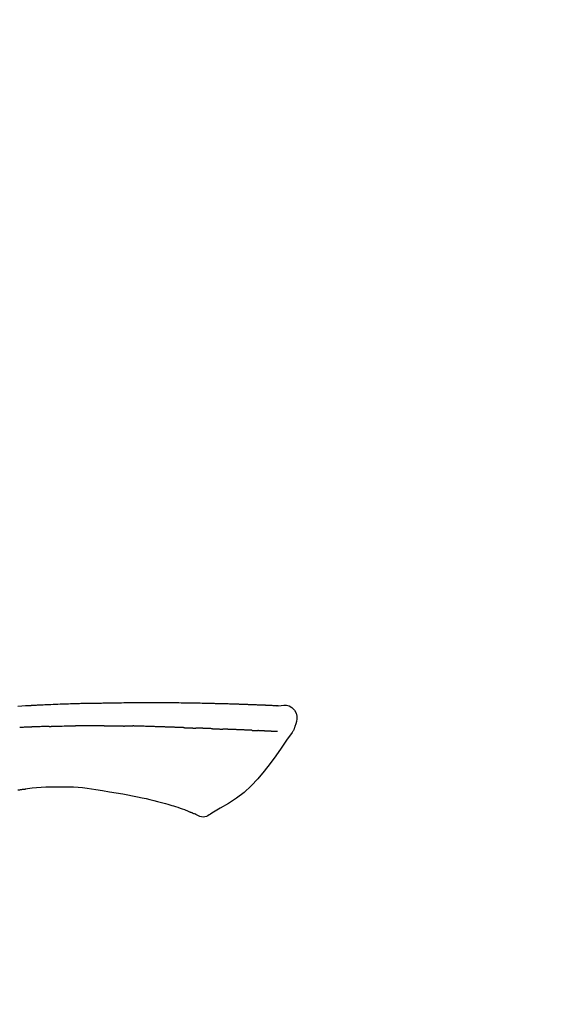
# Model space of a CAD drawing. Units: millimetres. Extents: x -109 to 26472, y -120 to 8847.
# Drawn here: x 18471 to 18520, y 3081 to 3169 of the extents above; entities that cross this region are included whole.
import ezdxf

# ---------------------------------------------------------------- set-up
doc = ezdxf.new("R2010")
doc.units = ezdxf.units.MM
doc.layers.get('DEFPOINTS').update_dxf_attribs({"color": 146})
doc.layers.add('150-機器', color=8, linetype='Continuous')
doc.layers.add('166-寸法B', color=11, linetype='Continuous')
doc.styles.add('KH001', font='txt')
doc.dimstyles.new('KH1xx030', dxfattribs={"dimscale": 30, "dimtxt": 2, "dimasz": 0.6, "dimexe": 0.3, "dimexo": 1.2, "dimgap": 0.5, "dimtad": 3, "dimdec": 1, "dimdsep": 46, "dimlunit": 6, "dimtxsty": 'KH001', "dimblk": 'DOT', "dimcen": 1, "dimdle": 1, "dimclrd": 256, "dimclre": 256, "dimclrt": 256, "dimadec": 0, "dimazin": 0, "dimtfac": 1, "dimtdec": 1, "dimtix": 1, "dimtmove": 2, "dimatfit": 3, "dimldrblk": 'CLOSEDBLANK', "dimfxl": 1, "dimtolj": 1, "dimtzin": 0, "dimlwd": -1, "dimlwe": -1, "dimarcsym": 0})

# ---------------------------------------------------------------- blocks, each defined once
blk = doc.blocks.new('_Dot')
at = {"color": 0, "linetype": 'ByBlock', "lineweight": -2}
blk.add_line((-0.5, 0), (-1, 0), dxfattribs=at)
at = {"color": 0, "linetype": 'ByBlock', "const_width": 0.5}
blk.add_lwpolyline([(-0.25, 0, 1), (0.25, 0, 1)], format="xyb", close=True, dxfattribs=at)
blk = doc.blocks.new('*D496')
at = {"layer": '166-寸法B', "transparency": 16777216}
for p, q in [((18149.475, 3175.948), (18149.475, 3341.024)), ((19709.475, 2947.672), (19709.475, 3341.024)), ((18167.475, 3332.024), (19691.475, 3332.024))]:
    blk.add_line(p, q, dxfattribs=at)
at = {"layer": 'DEFPOINTS', "color": 0, "transparency": 16777216}
for p in [(19709.475, 3332.024), (18149.475, 3139.948), (19709.475, 2911.672)]:
    blk.add_point(p, dxfattribs=at)
at = {"layer": '166-寸法B', "transparency": 16777216, "xscale": 18, "yscale": 18, "zscale": 18, "rotation": 180}
blk.add_blockref('_Dot', (18149.475, 3332.024), dxfattribs=at)
at = {"layer": '166-寸法B', "transparency": 16777216, "xscale": 18, "yscale": 18, "zscale": 18}
blk.add_blockref('_Dot', (19709.475, 3332.024), dxfattribs=at)
at = {"layer": '166-寸法B', "transparency": 16777216, "insert": (18929.475, 3380.831), "char_height": 60, "attachment_point": 5, "style": 'KH001'}
blk.add_mtext('\\A1;1,560', dxfattribs=at)
blk = doc.blocks.new('_ClosedBlank')
at = {"color": 0, "linetype": 'ByBlock', "lineweight": -2}
for p, q in [((-1, 0.1667), (0, 0)), ((-1, 0.1667), (-1, -0.1667)), ((0, 0), (-1, -0.1667))]:
    blk.add_line(p, q, dxfattribs=at)
blk = doc.blocks.new('F402_D')
at = {"layer": '150-機器', "color": 13, "linetype": 'Continuous'}
for points in [[(-124.735, 208.17), (-124.989, 208.215), (-125.24, 208.243), (-125.482, 208.237), (-125.712, 208.178), (-125.962, 208.028), (-126.172, 207.806), (-126.325, 207.54), (-126.404, 207.253), (-126.406, 207.025), (-126.365, 206.8), (-126.295, 206.577), (-126.21, 206.355)], [(-124.739, 208.168), (-124.739, 208.169), (-124.739, 208.171), (-124.739, 208.172), (-124.739, 208.173), (-124.733, 208.18), (-124.722, 208.181), (-124.708, 208.178), (-124.692, 208.174), (-124.629, 208.164), (-124.577, 208.168), (-124.53, 208.178), (-124.481, 208.185), (-124.413, 208.189), (-124.346, 208.192), (-124.279, 208.195), (-124.212, 208.198), (-124.161, 208.201), (-124.111, 208.203), (-124.061, 208.205), (-124.01, 208.207), (-123.996, 208.208), (-123.981, 208.209), (-123.966, 208.209), (-123.952, 208.21), (-123.95, 208.21), (-123.949, 208.21), (-123.947, 208.21), (-123.946, 208.21), (-123.945, 208.21), (-123.944, 208.21), (-123.943, 208.21), (-123.941, 208.21), (-123.94, 208.211), (-123.939, 208.211), (-123.938, 208.211), (-123.937, 208.211), (-123.936, 208.211), (-123.935, 208.211), (-123.933, 208.211), (-123.932, 208.211), (-123.931, 208.211), (-123.93, 208.211), (-123.929, 208.211), (-123.928, 208.211), (-123.927, 208.211), (-123.925, 208.211), (-123.924, 208.211), (-123.923, 208.211), (-123.922, 208.211), (-123.921, 208.211), (-123.92, 208.211), (-123.919, 208.212), (-123.917, 208.212), (-123.916, 208.212), (-123.915, 208.212), (-123.914, 208.212), (-123.909, 208.212), (-123.903, 208.212), (-123.898, 208.212), (-123.892, 208.213), (-123.876, 208.213), (-123.86, 208.214), (-123.844, 208.215), (-123.828, 208.216), (-123.8, 208.217), (-123.773, 208.219), (-123.745, 208.22), (-123.717, 208.221), (-123.678, 208.223), (-123.638, 208.225), (-123.598, 208.227), (-123.558, 208.229), (-123.475, 208.232), (-123.391, 208.236), (-123.308, 208.239), (-123.224, 208.243), (-123.117, 208.247), (-123.009, 208.251), (-122.902, 208.255), (-122.794, 208.26), (-122.703, 208.263), (-122.612, 208.266), (-122.52, 208.269), (-122.429, 208.273), (-122.396, 208.274), (-122.363, 208.275), (-122.33, 208.276), (-122.298, 208.277), (-122.295, 208.277), (-122.292, 208.278), (-122.289, 208.278), (-122.285, 208.278), (-122.284, 208.278), (-122.283, 208.278), (-122.282, 208.278), (-122.281, 208.278), (-122.28, 208.278), (-122.279, 208.278), (-122.277, 208.278), (-122.276, 208.278), (-122.275, 208.278), (-122.274, 208.278), (-122.273, 208.278), (-122.272, 208.278), (-122.271, 208.278), (-122.269, 208.278), (-122.268, 208.278), (-122.267, 208.278), (-122.266, 208.278), (-122.265, 208.278), (-122.264, 208.279), (-122.263, 208.279), (-122.253, 208.279), (-122.242, 208.279), (-122.232, 208.28), (-122.222, 208.28), (-122.197, 208.281), (-122.171, 208.282), (-122.145, 208.282), (-122.119, 208.283), (-122.081, 208.284), (-122.043, 208.286), (-122.006, 208.287), (-121.968, 208.288), (-121.933, 208.29), (-121.899, 208.291), (-121.864, 208.292), (-121.829, 208.294), (-121.799, 208.295), (-121.769, 208.296), (-121.739, 208.297), (-121.709, 208.298), (-121.679, 208.299), (-121.648, 208.3), (-121.618, 208.301), (-121.588, 208.302), (-121.537, 208.304), (-121.485, 208.306), (-121.434, 208.308), (-121.383, 208.31), (-121.307, 208.312), (-121.232, 208.315), (-121.156, 208.318), (-121.08, 208.32), (-120.978, 208.324), (-120.875, 208.327), (-120.773, 208.33), (-120.67, 208.334), (-120.543, 208.337), (-120.417, 208.341), (-120.291, 208.345), (-120.164, 208.349), (-120.051, 208.352), (-119.939, 208.355), (-119.826, 208.358), (-119.713, 208.361), (-119.623, 208.363), (-119.534, 208.365), (-119.444, 208.367), (-119.354, 208.369), (-119.305, 208.37), (-119.256, 208.371), (-119.207, 208.372), (-119.158, 208.373), (-119.058, 208.375), (-118.957, 208.378), (-118.857, 208.38), (-118.757, 208.383), (-118.609, 208.387), (-118.461, 208.39), (-118.312, 208.394), (-118.164, 208.397), (-117.98, 208.401), (-117.796, 208.405), (-117.612, 208.408), (-117.428, 208.411), (-117.251, 208.414), (-117.075, 208.417), (-116.898, 208.42), (-116.721, 208.423), (-116.519, 208.426), (-116.317, 208.43), (-116.115, 208.433), (-115.913, 208.436), (-115.675, 208.439), (-115.438, 208.442), (-115.201, 208.445), (-114.964, 208.446), (-114.694, 208.448), (-114.424, 208.449), (-114.154, 208.449), (-113.884, 208.449), (-113.598, 208.449), (-113.312, 208.45), (-113.027, 208.45), (-112.741, 208.45), (-112.476, 208.45), (-112.212, 208.45), (-111.947, 208.449), (-111.682, 208.447), (-111.462, 208.444), (-111.243, 208.441), (-111.023, 208.437), (-110.803, 208.432), (-110.646, 208.429), (-110.488, 208.425), (-110.33, 208.421), (-110.173, 208.418), (-110.048, 208.416), (-109.923, 208.414), (-109.798, 208.412), (-109.673, 208.41), (-109.568, 208.408), (-109.463, 208.407), (-109.358, 208.406), (-109.253, 208.405), (-109.139, 208.404), (-109.026, 208.403), (-108.912, 208.402), (-108.798, 208.401), (-108.67, 208.4), (-108.542, 208.399), (-108.414, 208.397), (-108.286, 208.396), (-108.152, 208.394), (-108.017, 208.392), (-107.883, 208.389), (-107.749, 208.387), (-107.633, 208.385), (-107.517, 208.382), (-107.401, 208.38), (-107.285, 208.377), (-107.175, 208.375), (-107.066, 208.372), (-106.956, 208.37), (-106.847, 208.367), (-106.703, 208.363), (-106.56, 208.359), (-106.417, 208.355), (-106.274, 208.35), (-106.092, 208.344), (-105.91, 208.338), (-105.728, 208.332), (-105.546, 208.325), (-105.338, 208.317), (-105.129, 208.309), (-104.92, 208.3), (-104.712, 208.291), (-104.531, 208.284), (-104.35, 208.276), (-104.169, 208.267), (-103.988, 208.259), (-103.842, 208.252), (-103.697, 208.245), (-103.551, 208.238), (-103.406, 208.23), (-103.315, 208.226), (-103.225, 208.221), (-103.135, 208.216), (-103.044, 208.212), (-102.99, 208.209), (-102.936, 208.206), (-102.882, 208.203), (-102.828, 208.2), (-102.805, 208.199), (-102.782, 208.198), (-102.759, 208.196), (-102.736, 208.195), (-102.699, 208.193), (-102.662, 208.191), (-102.625, 208.189), (-102.588, 208.187), (-102.258, 208.169), (-101.927, 208.151), (-101.596, 208.133)], [(-124.671, 208.175), (-124.659, 208.175), (-124.647, 208.176), (-124.636, 208.177), (-124.624, 208.177), (-124.588, 208.179), (-124.552, 208.181), (-124.516, 208.183), (-124.481, 208.185), (-124.413, 208.189), (-124.346, 208.192), (-124.279, 208.195), (-124.212, 208.198), (-124.161, 208.201), (-124.111, 208.203), (-124.061, 208.205), (-124.01, 208.207), (-123.996, 208.208), (-123.981, 208.209), (-123.966, 208.209), (-123.952, 208.21), (-123.95, 208.21), (-123.949, 208.21), (-123.947, 208.21), (-123.946, 208.21), (-123.945, 208.21), (-123.944, 208.21), (-123.943, 208.21), (-123.941, 208.21), (-123.94, 208.211), (-123.939, 208.211), (-123.938, 208.211), (-123.937, 208.211), (-123.936, 208.211), (-123.935, 208.211), (-123.933, 208.211), (-123.932, 208.211), (-123.931, 208.211), (-123.93, 208.211), (-123.929, 208.211), (-123.928, 208.211), (-123.927, 208.211), (-123.925, 208.211), (-123.924, 208.211), (-123.923, 208.211), (-123.922, 208.211), (-123.921, 208.211), (-123.92, 208.211), (-123.919, 208.212), (-123.917, 208.212), (-123.916, 208.212), (-123.915, 208.212), (-123.914, 208.212), (-123.909, 208.212), (-123.903, 208.212), (-123.898, 208.212), (-123.892, 208.213), (-123.876, 208.213), (-123.86, 208.214), (-123.844, 208.215), (-123.828, 208.216), (-123.8, 208.217), (-123.773, 208.219), (-123.745, 208.22), (-123.717, 208.221), (-123.678, 208.223), (-123.638, 208.225), (-123.598, 208.227), (-123.558, 208.229), (-123.522, 208.23), (-123.486, 208.232), (-123.449, 208.233), (-123.413, 208.235), (-123.387, 208.236), (-123.362, 208.237), (-123.336, 208.238), (-123.31, 208.239), (-123.309, 208.239), (-123.308, 208.239), (-123.307, 208.239), (-123.306, 208.239)], [(-126.21, 206.354), (-126.201, 206.307), (-126.192, 206.261), (-126.182, 206.215), (-126.17, 206.17), (-126.155, 206.123), (-126.137, 206.077), (-126.116, 206.031), (-126.093, 205.988), (-126.066, 205.943), (-126.037, 205.899), (-126.006, 205.857), (-125.974, 205.815)], [(-124.672, 205.884), (-124.659, 205.884), (-124.647, 205.885), (-124.635, 205.885), (-124.623, 205.886), (-124.598, 205.887), (-124.574, 205.888), (-124.549, 205.89), (-124.525, 205.891), (-124.485, 205.893), (-124.446, 205.895), (-124.406, 205.897), (-124.367, 205.899), (-124.325, 205.901), (-124.283, 205.903), (-124.241, 205.905), (-124.199, 205.907), (-124.154, 205.91), (-124.109, 205.912), (-124.064, 205.914), (-124.02, 205.917), (-123.972, 205.919), (-123.925, 205.922), (-123.877, 205.924), (-123.829, 205.926), (-123.79, 205.929), (-123.75, 205.931), (-123.71, 205.933), (-123.67, 205.935), (-123.638, 205.936), (-123.607, 205.938), (-123.576, 205.939), (-123.545, 205.941), (-123.523, 205.942), (-123.502, 205.943), (-123.48, 205.945), (-123.458, 205.946), (-123.435, 205.947), (-123.413, 205.948), (-123.39, 205.949), (-123.367, 205.951), (-123.351, 205.952), (-123.335, 205.952), (-123.319, 205.953), (-123.304, 205.954), (-123.296, 205.955), (-123.288, 205.955), (-123.279, 205.956), (-123.271, 205.956)], [(-123.271, 205.956), (-123.263, 205.957), (-123.254, 205.957), (-123.245, 205.958), (-123.237, 205.958), (-123.219, 205.959), (-123.201, 205.96), (-123.183, 205.961), (-123.166, 205.962), (-123.138, 205.964), (-123.11, 205.965), (-123.083, 205.967), (-123.055, 205.969), (-123.036, 205.97), (-123.017, 205.971), (-122.998, 205.972), (-122.978, 205.973), (-122.969, 205.974), (-122.959, 205.974), (-122.949, 205.975), (-122.939, 205.975)], [(-122.401, 206.001), (-122.411, 206.001), (-122.421, 206), (-122.43, 206), (-122.44, 205.999), (-122.459, 205.999), (-122.479, 205.998), (-122.498, 205.997), (-122.517, 205.996), (-122.545, 205.995), (-122.573, 205.993), (-122.601, 205.992), (-122.629, 205.991), (-122.656, 205.989), (-122.683, 205.988), (-122.709, 205.987), (-122.736, 205.985), (-122.762, 205.984), (-122.788, 205.983), (-122.814, 205.982), (-122.84, 205.98), (-122.856, 205.979), (-122.873, 205.979), (-122.89, 205.978), (-122.906, 205.977), (-122.915, 205.977), (-122.923, 205.976), (-122.931, 205.976), (-122.939, 205.975)], [(-122.401, 206.001), (-122.384, 206.002), (-122.366, 206.003), (-122.349, 206.004), (-122.331, 206.005), (-122.295, 206.006), (-122.259, 206.008), (-122.223, 206.01), (-122.187, 206.011), (-122.131, 206.014), (-122.074, 206.016), (-122.017, 206.019), (-121.961, 206.022), (-121.9, 206.024), (-121.84, 206.027), (-121.78, 206.03), (-121.72, 206.032), (-121.656, 206.035), (-121.591, 206.038), (-121.527, 206.04), (-121.463, 206.043), (-121.395, 206.046), (-121.327, 206.049), (-121.259, 206.052), (-121.191, 206.054), (-121.13, 206.057), (-121.07, 206.059), (-121.01, 206.062), (-120.949, 206.064), (-120.899, 206.066), (-120.848, 206.068), (-120.798, 206.07), (-120.748, 206.072), (-120.709, 206.074), (-120.671, 206.075), (-120.633, 206.076), (-120.595, 206.078), (-120.559, 206.079), (-120.522, 206.081), (-120.486, 206.082), (-120.45, 206.083), (-120.426, 206.084), (-120.402, 206.085), (-120.379, 206.086), (-120.355, 206.086), (-120.343, 206.087), (-120.332, 206.087), (-120.32, 206.088), (-120.309, 206.088)], [(-120.309, 206.088), (-120.3, 206.088), (-120.292, 206.089), (-120.284, 206.089), (-120.275, 206.089), (-120.258, 206.09), (-120.24, 206.09), (-120.223, 206.091), (-120.205, 206.091), (-120.177, 206.092), (-120.149, 206.093), (-120.121, 206.095), (-120.093, 206.096), (-120.061, 206.097), (-120.029, 206.099), (-119.997, 206.1), (-119.965, 206.102), (-119.942, 206.103), (-119.92, 206.104), (-119.897, 206.105), (-119.874, 206.107), (-119.862, 206.107), (-119.85, 206.108), (-119.838, 206.109), (-119.825, 206.109)], [(-118.902, 206.145), (-118.916, 206.144), (-118.929, 206.143), (-118.943, 206.143), (-118.957, 206.142), (-118.985, 206.141), (-119.013, 206.14), (-119.04, 206.139), (-119.068, 206.138), (-119.124, 206.135), (-119.179, 206.133), (-119.234, 206.131), (-119.289, 206.128), (-119.353, 206.125), (-119.416, 206.122), (-119.479, 206.12), (-119.543, 206.117), (-119.592, 206.116), (-119.64, 206.114), (-119.689, 206.113), (-119.738, 206.112), (-119.76, 206.111), (-119.782, 206.11), (-119.804, 206.11), (-119.825, 206.109)], [(-118.902, 206.145), (-118.884, 206.145), (-118.865, 206.146), (-118.846, 206.147), (-118.828, 206.148), (-118.792, 206.149), (-118.756, 206.151), (-118.721, 206.152), (-118.685, 206.154), (-118.632, 206.156), (-118.58, 206.158), (-118.527, 206.16), (-118.475, 206.162), (-118.426, 206.164), (-118.377, 206.166), (-118.328, 206.167), (-118.279, 206.169), (-118.248, 206.17), (-118.216, 206.172), (-118.184, 206.173), (-118.153, 206.174), (-118.138, 206.175), (-118.122, 206.175), (-118.107, 206.176), (-118.092, 206.176)], [(-118.092, 206.176), (-118.075, 206.177), (-118.057, 206.177), (-118.04, 206.178), (-118.023, 206.179), (-117.99, 206.18), (-117.957, 206.181), (-117.925, 206.182), (-117.892, 206.183), (-117.846, 206.185), (-117.8, 206.186), (-117.754, 206.188), (-117.707, 206.19), (-117.668, 206.191), (-117.628, 206.192), (-117.588, 206.193), (-117.548, 206.195), (-117.524, 206.195), (-117.499, 206.196), (-117.475, 206.197), (-117.45, 206.198), (-117.439, 206.198), (-117.428, 206.198), (-117.417, 206.199), (-117.406, 206.199)], [(-116.401, 206.235), (-116.416, 206.235), (-116.43, 206.234), (-116.444, 206.234), (-116.458, 206.233), (-116.487, 206.232), (-116.515, 206.231), (-116.543, 206.23), (-116.572, 206.229), (-116.614, 206.228), (-116.656, 206.226), (-116.699, 206.225), (-116.741, 206.223), (-116.783, 206.222), (-116.825, 206.22), (-116.867, 206.219), (-116.909, 206.217), (-116.95, 206.216), (-116.992, 206.214), (-117.034, 206.213), (-117.076, 206.211), (-117.117, 206.209), (-117.158, 206.208), (-117.2, 206.206), (-117.241, 206.205), (-117.269, 206.204), (-117.296, 206.203), (-117.324, 206.202), (-117.351, 206.201), (-117.365, 206.2), (-117.378, 206.2), (-117.392, 206.199), (-117.406, 206.199)], [(-116.401, 206.235), (-116.385, 206.236), (-116.369, 206.237), (-116.353, 206.237), (-116.337, 206.238), (-116.305, 206.239), (-116.272, 206.24), (-116.24, 206.241), (-116.208, 206.243), (-116.159, 206.244), (-116.11, 206.246), (-116.061, 206.248), (-116.012, 206.25), (-115.963, 206.251), (-115.914, 206.253), (-115.865, 206.255), (-115.816, 206.257), (-115.766, 206.259), (-115.717, 206.26), (-115.667, 206.262), (-115.618, 206.264), (-115.568, 206.266), (-115.518, 206.268), (-115.469, 206.269), (-115.419, 206.271), (-115.369, 206.273), (-115.319, 206.275), (-115.269, 206.277), (-115.219, 206.278), (-115.168, 206.28), (-115.118, 206.282), (-115.067, 206.284), (-115.017, 206.286), (-114.966, 206.288), (-114.916, 206.289), (-114.865, 206.291), (-114.814, 206.293), (-114.763, 206.295), (-114.712, 206.297), (-114.661, 206.299), (-114.611, 206.301), (-114.576, 206.302), (-114.542, 206.303), (-114.508, 206.304), (-114.474, 206.306), (-114.457, 206.306), (-114.44, 206.307), (-114.422, 206.307), (-114.405, 206.308)], [(-114.405, 206.308), (-114.38, 206.309), (-114.354, 206.31), (-114.328, 206.311), (-114.302, 206.312), (-114.25, 206.314), (-114.198, 206.316), (-114.147, 206.318), (-114.095, 206.319), (-114.007, 206.322), (-113.918, 206.325), (-113.83, 206.327), (-113.742, 206.33), (-113.636, 206.333), (-113.53, 206.336), (-113.424, 206.339), (-113.318, 206.343), (-113.194, 206.346), (-113.07, 206.35), (-112.946, 206.354), (-112.822, 206.358), (-112.706, 206.361), (-112.59, 206.365), (-112.475, 206.369), (-112.359, 206.372), (-112.277, 206.374), (-112.195, 206.376), (-112.114, 206.377), (-112.032, 206.38), (-111.984, 206.383), (-111.936, 206.385), (-111.889, 206.387), (-111.841, 206.388), (-111.81, 206.387), (-111.78, 206.386), (-111.749, 206.385), (-111.718, 206.385), (-111.697, 206.385), (-111.676, 206.384), (-111.655, 206.384), (-111.635, 206.384), (-111.624, 206.384), (-111.614, 206.384), (-111.603, 206.384), (-111.593, 206.384)], [(-111.593, 206.384), (-111.579, 206.384), (-111.564, 206.384), (-111.55, 206.384), (-111.536, 206.384), (-111.507, 206.384), (-111.478, 206.384), (-111.45, 206.384), (-111.421, 206.384), (-111.378, 206.384), (-111.335, 206.384), (-111.292, 206.384), (-111.249, 206.384), (-111.22, 206.384), (-111.191, 206.384), (-111.163, 206.385), (-111.134, 206.385), (-111.119, 206.385), (-111.105, 206.385), (-111.091, 206.385), (-111.076, 206.385)], [(-110.051, 206.397), (-110.094, 206.396), (-110.136, 206.396), (-110.179, 206.396), (-110.222, 206.395), (-110.308, 206.395), (-110.393, 206.394), (-110.479, 206.393), (-110.564, 206.392), (-110.649, 206.391), (-110.735, 206.39), (-110.82, 206.389), (-110.906, 206.387), (-110.948, 206.387), (-110.991, 206.386), (-111.034, 206.386), (-111.076, 206.385)], [(-109.265, 206.404), (-109.313, 206.403), (-109.361, 206.403), (-109.409, 206.402), (-109.457, 206.402), (-109.523, 206.401), (-109.588, 206.401), (-109.654, 206.4), (-109.719, 206.399), (-109.784, 206.399), (-109.85, 206.398), (-109.915, 206.398), (-109.981, 206.397), (-109.998, 206.397), (-110.016, 206.397), (-110.033, 206.397), (-110.051, 206.397)], [(-109.265, 206.404), (-109.24, 206.404), (-109.214, 206.404), (-109.189, 206.404), (-109.163, 206.404), (-109.11, 206.405), (-109.056, 206.405), (-109.003, 206.406), (-108.949, 206.406), (-108.865, 206.407), (-108.781, 206.407), (-108.697, 206.408), (-108.613, 206.408), (-108.521, 206.409), (-108.429, 206.409), (-108.337, 206.41), (-108.245, 206.41), (-108.182, 206.41), (-108.118, 206.41), (-108.054, 206.41), (-107.99, 206.41), (-107.957, 206.41), (-107.924, 206.41), (-107.891, 206.41), (-107.857, 206.41)], [(-107.857, 206.41), (-107.811, 206.41), (-107.765, 206.41), (-107.719, 206.41), (-107.673, 206.41), (-107.577, 206.41), (-107.481, 206.41), (-107.385, 206.409), (-107.288, 206.409), (-107.192, 206.408), (-107.096, 206.407), (-106.999, 206.406), (-106.903, 206.405), (-106.853, 206.405), (-106.802, 206.404), (-106.752, 206.404), (-106.702, 206.403)], [(-104.371, 206.352), (-104.399, 206.353), (-104.426, 206.353), (-104.454, 206.354), (-104.481, 206.355), (-104.533, 206.356), (-104.585, 206.358), (-104.636, 206.36), (-104.688, 206.361), (-104.814, 206.365), (-104.94, 206.369), (-105.066, 206.372), (-105.192, 206.376), (-105.359, 206.381), (-105.525, 206.386), (-105.692, 206.39), (-105.859, 206.394), (-106.002, 206.396), (-106.144, 206.397), (-106.286, 206.399), (-106.429, 206.4), (-106.497, 206.401), (-106.565, 206.402), (-106.634, 206.403), (-106.702, 206.403)], [(-104.371, 206.352), (-104.335, 206.351), (-104.3, 206.349), (-104.264, 206.348), (-104.228, 206.347), (-104.152, 206.345), (-104.076, 206.343), (-104, 206.34), (-103.924, 206.338), (-103.804, 206.334), (-103.683, 206.33), (-103.563, 206.326), (-103.443, 206.322), (-103.359, 206.318), (-103.274, 206.315), (-103.19, 206.312), (-103.106, 206.308), (-103.061, 206.307), (-103.017, 206.305), (-102.973, 206.303), (-102.929, 206.301)], [(-102.929, 206.301), (-102.882, 206.3), (-102.834, 206.298), (-102.787, 206.296), (-102.74, 206.294), (-102.642, 206.29), (-102.544, 206.286), (-102.445, 206.282), (-102.347, 206.277), (-102.249, 206.273), (-102.151, 206.268), (-102.052, 206.263), (-101.954, 206.257), (-101.903, 206.255), (-101.852, 206.252), (-101.801, 206.25), (-101.75, 206.247)], [(-125.969, 205.818), (-125.488, 205.122), (-125.003, 204.428), (-124.511, 203.736), (-124.008, 203.049), (-123.48, 202.358), (-122.927, 201.689), (-122.339, 201.056), (-121.707, 200.475), (-121.033, 199.96), (-120.319, 199.494), (-119.579, 199.06), (-118.826, 198.643)], [(-108.518, 200.736), (-109.121, 200.637), (-109.724, 200.538), (-110.328, 200.438), (-110.931, 200.339)], [(-105.314, 200.962), (-105.723, 200.967), (-106.132, 200.968), (-106.541, 200.96), (-106.948, 200.939), (-107.342, 200.902), (-107.734, 200.854), (-108.126, 200.797), (-108.518, 200.736)], [(-102.035, 200.753), (-102.441, 200.814), (-102.848, 200.87), (-103.256, 200.917), (-103.665, 200.951), (-104.076, 200.969), (-104.488, 200.974), (-104.901, 200.971), (-105.314, 200.962)], [(-101.596, 200.694), (-101.654, 200.703), (-101.712, 200.711), (-101.77, 200.72), (-101.828, 200.728), (-101.886, 200.736), (-101.944, 200.743), (-102.003, 200.751), (-102.061, 200.758), (-102.119, 200.765), (-102.178, 200.771), (-102.236, 200.778), (-102.294, 200.784)], [(-112.649, 200), (-112.99, 199.92), (-113.332, 199.84), (-113.674, 199.76), (-114.015, 199.679)], [(-110.931, 200.339), (-111.36, 200.255), (-111.79, 200.17), (-112.219, 200.085), (-112.649, 200)], [(-115.605, 199.212), (-115.805, 199.149), (-116.005, 199.085), (-116.203, 199.017), (-116.399, 198.944), (-116.511, 198.9), (-116.623, 198.853), (-116.734, 198.805), (-116.845, 198.757)], [(-114.015, 199.679), (-114.244, 199.621), (-114.473, 199.561), (-114.7, 199.498), (-114.927, 199.432), (-115.097, 199.379), (-115.267, 199.325), (-115.436, 199.268), (-115.605, 199.212)], [(-118.826, 198.643), (-118.713, 198.554), (-118.599, 198.47), (-118.478, 198.397), (-118.35, 198.34), (-118.205, 198.302), (-118.054, 198.287), (-117.902, 198.297), (-117.756, 198.33), (-117.637, 198.378), (-117.524, 198.439), (-117.415, 198.509), (-117.309, 198.583)], [(-116.852, 198.754), (-116.874, 198.745), (-116.896, 198.737), (-116.918, 198.728), (-116.94, 198.719), (-116.976, 198.704), (-117.013, 198.69), (-117.049, 198.675), (-117.085, 198.661), (-117.122, 198.645), (-117.159, 198.628), (-117.197, 198.612), (-117.237, 198.6), (-117.253, 198.598), (-117.268, 198.596), (-117.282, 198.59), (-117.294, 198.577), (-117.296, 198.575), (-117.297, 198.572), (-117.298, 198.571), (-117.3, 198.57), (-117.301, 198.571), (-117.301, 198.572), (-117.302, 198.574), (-117.303, 198.575)]]:
    blk.add_lwpolyline(points, dxfattribs=at)
blk = doc.blocks.new('*D557')
at = {"layer": '166-寸法B', "transparency": 16777216}
for p, q in [((18149.475, 3190.334), (18149.475, 3213.255)), ((18949.475, 2932.743), (18949.475, 3213.255)), ((18931.475, 3204.255), (18167.475, 3204.255))]:
    blk.add_line(p, q, dxfattribs=at)
at = {"layer": 'DEFPOINTS', "color": 0, "transparency": 16777216}
for p in [(18149.475, 3204.255), (18149.475, 3154.334), (18949.475, 2896.743)]:
    blk.add_point(p, dxfattribs=at)
at = {"layer": '166-寸法B', "transparency": 16777216, "xscale": 18, "yscale": 18, "zscale": 18, "rotation": 180}
blk.add_blockref('_Dot', (18149.475, 3204.255), dxfattribs=at)
at = {"layer": '166-寸法B', "transparency": 16777216, "xscale": 18, "yscale": 18, "zscale": 18}
blk.add_blockref('_Dot', (18949.475, 3204.255), dxfattribs=at)
at = {"layer": '166-寸法B', "transparency": 16777216, "insert": (18549.475, 3249.255), "char_height": 60, "attachment_point": 5, "style": 'KH001'}
blk.add_mtext('\\A1;800', dxfattribs=at)

msp = doc.modelspace()

# ---------------------------------------------------------------- block references
at = {"layer": '150-機器', "xscale": -1}
msp.add_blockref('F402_D', (18369.475, 2899.435), dxfattribs=at)

# ---------------------------------------------------------------- dimensions: what is measured, and where the dimension line sits
at = {"layer": '166-寸法B'}
dim = msp.add_linear_dim(base=(19709.475, 3332.024), p1=(18149.475, 3139.948), p2=(19709.475, 2911.672), dimstyle='KH1xx030', dxfattribs=at)
dim.commit()
dim.dimension.update_dxf_attribs({"geometry": '*D496', "text_midpoint": (18929.475, 3380.831)})
dim = msp.add_linear_dim(base=(18149.475, 3204.255), p1=(18949.475, 2896.743), p2=(18149.475, 3154.334), angle=180, dimstyle='KH1xx030', dxfattribs=at)
dim.commit()
dim.dimension.update_dxf_attribs({"geometry": '*D557', "text_midpoint": (18549.475, 3249.255)})

doc.saveas('drawing.dxf')
